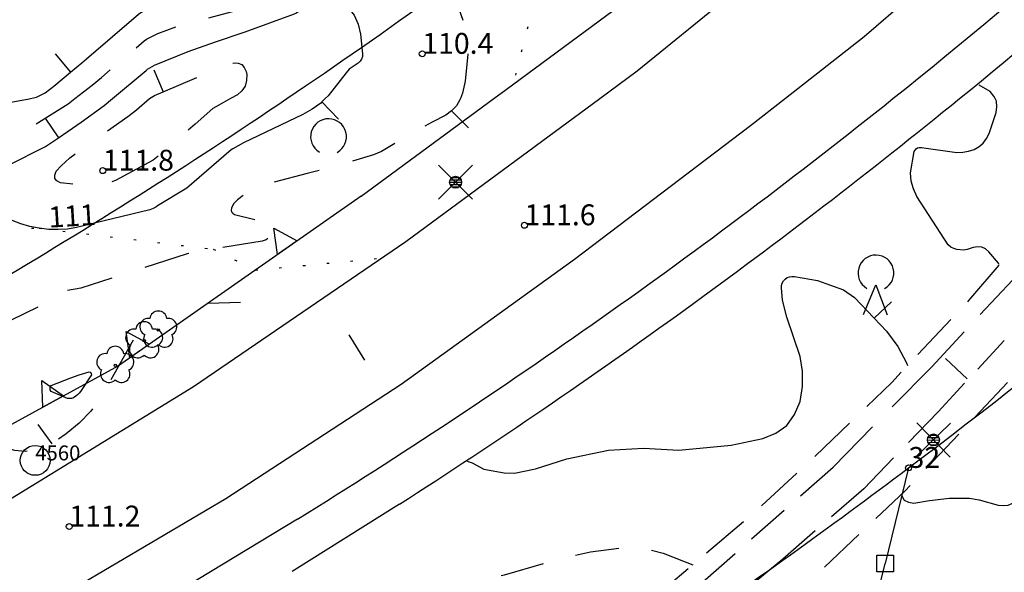
# Model space of a CAD drawing. Units: metres. Extents: x 25491138 to 25491867, y 6723581 to 6724221.
# Drawn here: x 25491417 to 25491499, y 6723960 to 6724007 of the extents above; entities that cross this region are included whole.
import ezdxf

# ---------------------------------------------------------------- set-up
doc = ezdxf.new("R2010")
doc.units = ezdxf.units.M
for name, pattern in [('Apukayra(1)', [7, 4, -3]), ('Johtokayra(1)', [1, 1]), ('julkinenrakennus(10)', [1, 1]), ('Korkeuskayra', [1, 1]), ('kuviorajaepävarma(1)', [2, 0.2, -1.8]), ('tilanraja(1)', [6, 4, -2]), ('tontin-yleisenalueenraja(1)', [1, 1]), ('viivat-7(1)', [1, 1])]:
    doc.linetypes.add(name, pattern=pattern)
doc.layers.get('0').update_dxf_attribs({"lineweight": 25})
for name, color, linetype in [('102_10_laskennallinen piste', 7, 'Continuous'), ('102_12_jonopiste', 7, 'Continuous'), ('102_21_rajapiste', 7, 'Continuous'), ('102_41_maanpinnan kork.lukema', 7, 'Continuous'), ('103_123_lehtimetsä', 7, 'Continuous'), ('103_143_lehtipuu', 7, 'Continuous'), ('103_148_sekametsä', 7, 'Continuous'), ('103_154_ojan virtaussuunta', 7, 'Continuous'), ('103_157_kestopäällysteen merkki', 7, 'Continuous'), ('103_160_valaisinpylväs', 7, 'Continuous'), ('103_165_korkeuskäyrän viettoviiva', 7, 'Continuous'), ('105_1000_käyrän korkeusluku', 7, 'Continuous'), ('202_600_liikenneväylä_päällystetty', 7, 'Continuous'), ('202_602_kevytväylä  päällystetty', 7, 'Continuous'), ('202_604_luiskan alareuna', 7, 'Continuous'), ('202_627_keskeneräinen tie', 7, 'Continuous'), ('202_709_kuvioraja  epävarma', 7, 'Continuous'), ('202_804_oja tai puro  alle 2m', 7, 'Continuous'), ('204_301_tontin raja', 7, 'Continuous'), ('204_331_määräalan raja', 7, 'Continuous'), ('205_900_johtokäyrä', 7, 'Continuous'), ('205_901_korkeuskäyrä', 7, 'Continuous'), ('205_902_apukäyrä', 7, 'Continuous')]:
    doc.layers.add(name, color=color, linetype=linetype)
doc.styles.add('BASEPOINT_0', font='txt.shx', dxfattribs={"height": 0.2})
doc.styles.add('BASEPOINT_2', font='txt.shx', dxfattribs={"height": 0.2})

# ---------------------------------------------------------------- blocks, each defined once
blk = doc.blocks.new('xcsymlib_symbolit_1_188')
at = {"color": 0}
for p, q in [((0, 0.2), (0.4, 0)), ((0, -0.2), (0, 0.2)), ((0.4, 0), (0, -0.2))]:
    blk.add_line(p, q, dxfattribs=at)
blk = doc.blocks.new('49_163516667193', base_point=(25491445.462, 6723991.84))
at = {"color": 141}
blk.add_line((25491445.462, 6723991.84), (25491425.133, 6723977.611), dxfattribs=at)
at = {"color": 6, "xscale": 5, "yscale": 5, "rotation": 124.9898371260152}
for p in [(25491439.275, 6723987.509), (25491426.9, 6723978.848)]:
    blk.add_blockref('xcsymlib_symbolit_1_188', p, dxfattribs=at)
blk = doc.blocks.new('49_163516667194', base_point=(25491425.13267, 6723977.61077))
at = {"color": 141}
blk.add_line((25491425.13267, 6723977.61077), (25491414.1576, 6723971.617192), dxfattribs=at)
at = {"color": 6, "xscale": 5, "yscale": 5, "rotation": 118.6393249010643}
blk.add_blockref('xcsymlib_symbolit_1_188', (25491419.645135, 6723974.613981), dxfattribs=at)
blk = doc.blocks.new('xcsymlib_symbolit_1_133')
at = {"color": 0}
blk.add_line((0, 0.4), (0, 0), dxfattribs=at)
blk = doc.blocks.new('xc_88_symbolit-88')
at = {"color": 91, "xscale": 5, "yscale": 5}
blk.add_blockref('xcsymlib_symbolit_1_133', (0, 0), dxfattribs=at)
blk = doc.blocks.new('xcsymlib_symbolit_1_155')
at = {"color": 0}
for p, q in [((-0.2828, -0.2828), (0.2828, 0.2828)), ((-0.2828, 0.2828), (0.2828, -0.2828)), ((-0.1, 0), (0.1, 0)), ((-0.0917, 0.04), (0.0917, 0.04)), ((-0.06, 0.08), (0.06, 0.08)), ((-0.0917, -0.04), (0.0916, -0.04)), ((-0.06, -0.08), (0.06, -0.08))]:
    blk.add_line(p, q, dxfattribs=at)
blk.add_circle((0, 0), 0.1, dxfattribs=at)
blk = doc.blocks.new('xc_98_symbolit-98')
at = {"color": 6, "xscale": 5, "yscale": 5}
blk.add_blockref('xcsymlib_symbolit_1_155', (0, 0), dxfattribs=at)
blk = doc.blocks.new('xcsymlib_symbolit_1_113')
at = {"color": 0}
blk.add_line((0, 0.25), (0, -0.25), dxfattribs=at)
blk = doc.blocks.new('xc_48_symbolit-48')
at = {"color": 6, "xscale": 5, "yscale": 5}
blk.add_blockref('xcsymlib_symbolit_1_113', (0, 0), dxfattribs=at)
blk = doc.blocks.new('xcsymlib_symbolit_1_115')
at = {"color": 0}
for p, q in [((-0.2, -0.5), (0, 0)), ((0, 0), (0.2, -0.5))]:
    blk.add_line(p, q, dxfattribs=at)
blk.add_arc((0, 0.2), 0.3, 300.0004, 239.9996, dxfattribs=at)
blk = doc.blocks.new('xc_67_symbolit-67')
at = {"color": 93, "xscale": 5, "yscale": 5}
blk.add_blockref('xcsymlib_symbolit_1_115', (0, 0), dxfattribs=at)
blk = doc.blocks.new('xcsymlib_symbolit_1_119')
at = {"color": 0}
blk.add_circle((0, 0), 0.02, dxfattribs=at)
for centre, start, end in [((-0.169, 0.055), 78.5357, 245.4676), ((0, 0.178), 6.5341, 173.4659), ((0.169, 0.055), 294.5324, 101.4643), ((-0.105, -0.144), 150.5455, 317.4774), ((0.105, -0.144), 222.5226, 29.4545)]:
    blk.add_arc(centre, 0.142, start, end, dxfattribs=at)
blk = doc.blocks.new('xc_82_symbolit-82')
at = {"color": 93, "xscale": 5, "yscale": 5}
blk.add_blockref('xcsymlib_symbolit_1_119', (0, 0), dxfattribs=at)
blk = doc.blocks.new('xcsymlib_symbolit_1_132')
at = {"color": 0}
blk.add_line((0, 0), (-0.2415, -0.483), dxfattribs=at)
blk = doc.blocks.new('xc_78_symbolit-78')
at = {"color": 5, "xscale": 5, "yscale": 5}
blk.add_blockref('xcsymlib_symbolit_1_132', (0, 0), dxfattribs=at)
blk = doc.blocks.new('xcsymlib_symbolit_1_109')
at = {"color": 0}
blk.add_arc((0, 0), 0.3, 300.0004, 239.9996, dxfattribs=at)
blk = doc.blocks.new('xc_61_symbolit-61')
at = {"color": 93, "xscale": 5, "yscale": 5}
blk.add_blockref('xcsymlib_symbolit_1_109', (0, 0), dxfattribs=at)
blk = doc.blocks.new('xcsymlib_symbolit_1_22')
at = {"color": 0}
blk.add_circle((0, 0), 0.05, dxfattribs=at)
blk = doc.blocks.new('xc_6_symbolit-6')
at = {"color": 240, "xscale": 5, "yscale": 5}
blk.add_blockref('xcsymlib_symbolit_1_22', (0, 0), dxfattribs=at)
blk = doc.blocks.new('xcsymlib_symbolit_1_2')
at = {"color": 0}
blk.add_circle((0, 0), 1, dxfattribs=at)
blk = doc.blocks.new('xc_5_symbolit-5 (1)')
at = {"color": 6, "xscale": 1.25, "yscale": 1.25}
blk.add_blockref('xcsymlib_symbolit_1_2', (0, 0), dxfattribs=at)
blk = doc.blocks.new('xcsymlib_symbolit_1_27')
at = {"color": 0}
for p, q in [((-0.1414, -0.1414), (-0.1414, 0.1414)), ((-0.1414, 0.1414), (0.1414, 0.1414)), ((0.1414, 0.1414), (0.1414, -0.1414)), ((0.1414, -0.1414), (-0.1414, -0.1414))]:
    blk.add_line(p, q, dxfattribs=at)
blk = doc.blocks.new('xc_15_laskennallinen piste (1)')
at = {"color": 5, "xscale": 5, "yscale": 5}
blk.add_blockref('xcsymlib_symbolit_1_27', (0, 0), dxfattribs=at)

msp = doc.modelspace()

# ---------------------------------------------------------------- linework, layer by layer
at = {"layer": '202_600_liikenneväylä_päällystetty', "color": 132, "linetype": 'viivat-7(1)', "lineweight": -3}
for p, q in [((25491468.584568, 6724002.315895), (25491484.443498, 6724015.235245)), ((25491498.633219, 6724014.660577), (25491487.590116, 6724005.185404)), ((25491487.590116, 6724005.185404), (25491481.002932, 6724000)), ((25491465.442606, 6724000), (25491468.584568, 6724002.315895)), ((25491449.205541, 6723988.031891), (25491465.442606, 6724000)), ((25491481.002932, 6724000), (25491478.09254, 6723997.708952)), ((25491478.09254, 6723997.708952), (25491463.324078, 6723986.524209)), ((25491431.403907, 6723975.869136), (25491449.205541, 6723988.031891)), ((25491463.324078, 6723986.524209), (25491448.805434, 6723976.049743)), ((25491413.319767, 6723964.793784), (25491431.403907, 6723975.869136)), ((25491448.805434, 6723976.049743), (25491434.121458, 6723966.475881)), ((25491434.121458, 6723966.475881), (25491418.019545, 6723956.981572))]:
    msp.add_line(p, q, dxfattribs=at).dxf.unprotected_set("ltscale", 0)
at = {"layer": '202_602_kevytväylä  päällystetty', "color": 253, "linetype": 'tilanraja(1)', "lineweight": -3, "ltscale": 0.995006}
msp.add_line((25491493.272636, 6723977.540229), (25491500.048051, 6723984.827024), dxfattribs=at)
at = {"layer": '202_602_kevytväylä  päällystetty', "color": 253, "linetype": 'tilanraja(1)', "lineweight": -3, "ltscale": 0.812168}
msp.add_line((25491502.651058, 6723983.296316), (25491493.813398, 6723973.769626), dxfattribs=at)
at = {"layer": '202_602_kevytväylä  päällystetty', "color": 253, "linetype": 'tilanraja(1)', "lineweight": -3, "ltscale": 1.179817}
msp.add_line((25491484.99406, 6723969.134159), (25491493.272636, 6723977.540229), dxfattribs=at)
at = {"layer": '202_602_kevytväylä  päällystetty', "color": 253, "linetype": 'tilanraja(1)', "lineweight": -3, "ltscale": 0.897574}
msp.add_line((25491493.813398, 6723973.769626), (25491487.578649, 6723967.3127), dxfattribs=at)
at = {"layer": '202_602_kevytväylä  päällystetty', "color": 253, "linetype": 'tilanraja(1)', "lineweight": -3, "ltscale": 0.911834}
msp.add_line((25491474.047392, 6723959.489503), (25491484.99406, 6723969.134159), dxfattribs=at)
at = {"layer": '202_602_kevytväylä  päällystetty', "color": 253, "linetype": 'tilanraja(1)', "lineweight": -3, "ltscale": 0.898946}
msp.add_line((25491487.578649, 6723967.3127), (25491480.792373, 6723961.417212), dxfattribs=at)
at = {"layer": '202_602_kevytväylä  päällystetty', "color": 253, "linetype": 'tilanraja(1)', "lineweight": -3, "ltscale": 0.880581}
msp.add_line((25491480.792373, 6723961.417212), (25491473.998552, 6723955.814869), dxfattribs=at)
at = {"layer": '202_604_luiskan alareuna', "color": 253, "linetype": 'tilanraja(1)', "lineweight": -3, "ltscale": 1.012753, "flags": 128}
msp.add_lwpolyline([(25491510.630455, 6724000), (25491509.697874, 6723998.965845), (25491503.219911, 6723991.114472), (25491496.351142, 6723983.081019), (25491489.917263, 6723976.222078), (25491483.506579, 6723970.033853), (25491477.709142, 6723964.713399), (25491471.202591, 6723959.192698), (25491464.489749, 6723954.049171), (25491457.506179, 6723948.793746), (25491451.348851, 6723944.864902), (25491444.142218, 6723941.976109)], dxfattribs=at)
at = {"layer": '202_604_luiskan alareuna', "color": 253, "linetype": 'tilanraja(1)', "lineweight": -3, "ltscale": 0.990926, "flags": 128}
msp.add_lwpolyline([(25491368.038215, 6723903.067494), (25491375.84739, 6723906.251163), (25491385.193472, 6723911.063646), (25491393.776135, 6723916.182761), (25491401.446075, 6723920.470658), (25491406.093572, 6723922.512251), (25491413.948483, 6723925.678222), (25491424.88987, 6723928.657277), (25491434.43461, 6723931.80057), (25491445.155163, 6723935.516056), (25491455.573168, 6723940.316249), (25491464.312682, 6723945.621998), (25491473.397923, 6723951.56556), (25491480.281649, 6723956.963516), (25491491.037441, 6723967.144128), (25491500.835956, 6723977.510303), (25491511.194499, 6723989.783164)], dxfattribs=at)
at = {"layer": '202_627_keskeneräinen tie', "color": 254, "linetype": 'julkinenrakennus(10)', "lineweight": -3}
for p, q in [((25491448.665, 6723966.015), (25491439.68, 6723960.383)), ((25491440.123, 6723964.767), (25491427.443, 6723957.115))]:
    msp.add_line(p, q, dxfattribs=at).dxf.unprotected_set("ltscale", 0)
for centre, radius, start, end in [((25491171.988034, 6724397.414462), 508.999201, 308.66830138, 318.76294082), ((25491171.978999, 6724397.411678), 512.501938, 309.15555862, 317.63701993), ((25491171.988015, 6724397.414485), 508.999231, 301.78872818, 308.66830135), ((25491171.97886, 6724397.411863), 512.502169, 302.67500135, 309.15555763)]:
    msp.add_arc(centre, radius, start, end, dxfattribs=at).dxf.unprotected_set("ltscale", 0)
at = {"layer": '202_709_kuvioraja  epävarma', "color": 240, "linetype": 'kuviorajaepävarma(1)', "lineweight": -3}
for p, q in [((25491462.382941, 6724017.650698), (25491458.17844, 6724001.18152)), ((25491407.824374, 6723989.004249), (25491418.467, 6723989.141)), ((25491418.467, 6723989.141), (25491433.057, 6723987.384)), ((25491433.057, 6723987.384), (25491436.595807, 6723985.634316)), ((25491436.595807, 6723985.634316), (25491447.161992, 6723986.635661))]:
    msp.add_line(p, q, dxfattribs=at)
at = {"layer": '202_804_oja tai puro  alle 2m', "color": 141, "lineweight": -3, "flags": 128}
for points in [[(25491456.575355, 6724000), (25491457.60575, 6724000.756556), (25491469.54762, 6724009.618009), (25491479.342077, 6724018.335077), (25491485.656546, 6724024.838796), (25491490.520867, 6724029.631375), (25491496.216054, 6724035.857475), (25491504.519471, 6724042.475984), (25491515.27586, 6724052.761595), (25491523.678156, 6724061.674836), (25491532.634536, 6724070.916691), (25491537.825329, 6724075.477284), (25491539.210192, 6724077.038401), (25491540.59135, 6724078.75059), (25491541.901775, 6724080.480855), (25491542.806284, 6724081.561222), (25491543.001404, 6724081.765278)], [(25491445.462023, 6723991.840163), (25491456.575355, 6724000)]]:
    msp.add_lwpolyline(points, dxfattribs=at)
at = {"layer": '204_301_tontin raja', "color": 5, "linetype": 'tontin-yleisenalueenraja(1)', "lineweight": -3}
for centre, radius, start, end in [((25491170.612672, 6724397.767585), 479.97432, 304.03182862, 318.5154621), ((25491170.612676, 6724397.767596), 479.974327, 300.50359382, 304.03182751), ((25491170.024813, 6724396.837939), 535.000191, 306.90954267, 312.11905011), ((25491169.546142, 6724396.443282), 534.972456, 304.34512162, 306.97591825)]:
    msp.add_arc(centre, radius, start, end, dxfattribs=at).dxf.unprotected_set("ltscale", 0)
at = {"layer": '204_331_määräalan raja', "color": 132, "linetype": 'viivat-7(1)', "lineweight": -3}
for p in [(25491491.321, 6723969.06), (25491484.697623, 6723942.255911)]:
    msp.add_line(p, (25491489.367711, 6723961.048254), dxfattribs=at).dxf.unprotected_set("ltscale", 0)
for centre, radius, start, end in [((25491170.024813, 6724396.837939), 535.000191, 306.90954267, 312.11905011), ((25491169.546142, 6724396.443282), 534.972456, 304.34512162, 306.97591825)]:
    msp.add_arc(centre, radius, start, end, dxfattribs=at).dxf.unprotected_set("ltscale", 0)
at = {"layer": '205_900_johtokäyrä', "color": 13, "linetype": 'Johtokayra(1)', "lineweight": -3, "flags": 128}
for points in [[(25491417.740567, 6724000), (25491418.248, 6724000.133), (25491418.989, 6724000.491), (25491419.705, 6724001.033), (25491421.111, 6724002.212), (25491422.043, 6724002.993), (25491422.453, 6724003.342), (25491426.808, 6724007.078), (25491427.504, 6724007.557), (25491428.78, 6724008.079), (25491428.942, 6724008.132), (25491428.962, 6724008.137), (25491436.195, 6724009.644), (25491436.93, 6724009.823), (25491437.636, 6724010.033), (25491437.654, 6724010.041), (25491437.687, 6724010.063), (25491437.75, 6724010.114), (25491437.79, 6724010.158), (25491437.802, 6724010.174), (25491439.662, 6724012.994), (25491442.164, 6724016.137), (25491444.133, 6724017.864), (25491444.547, 6724018.149), (25491445.499, 6724018.603), (25491446.471, 6724018.853), (25491447.474, 6724018.797), (25491448.497, 6724018.538), (25491454.628, 6724015.897), (25491458.067, 6724014.202), (25491460.303, 6724013.001), (25491461.465, 6724012.556), (25491463.932, 6724012.141), (25491466.671, 6724012.199), (25491468.138, 6724012.514), (25491469.502, 6724013.142), (25491470.796, 6724013.977), (25491473.174, 6724016.083), (25491473.734, 6724016.752), (25491475.9, 6724019.399), (25491477.153, 6724020.4), (25491477.833, 6724020.81), (25491479.313, 6724021.403), (25491483.488, 6724022.606)], [(25491409.735, 6723997.065), (25491411.106, 6723998.139), (25491412.683, 6723998.878), (25491414.397, 6723999.394), (25491417.649, 6723999.976), (25491417.740567, 6724000)]]:
    msp.add_lwpolyline(points, dxfattribs=at)
msp.add_lwpolyline([(25491419.389, 6723975.822), (25491419.492, 6723975.971), (25491421.124, 6723976.605), (25491421.823, 6723976.848), (25491422.651, 6723977.111), (25491422.76, 6723977.075), (25491422.843, 6723976.962), (25491422.846, 6723976.846), (25491421.941, 6723975.465), (25491421.822, 6723975.319), (25491421.689, 6723975.185), (25491421.545, 6723975.064), (25491421.348, 6723974.926), (25491421.193, 6723974.871), (25491421.022, 6723974.861), (25491420.858, 6723974.888), (25491419.489, 6723975.452), (25491419.388, 6723975.603), (25491419.389, 6723975.822)], close=True, dxfattribs=at)
at = {"layer": '205_901_korkeuskäyrä', "color": 13, "linetype": 'Korkeuskayra', "lineweight": -3, "flags": 128}
for points in [[(25491424.607275, 6724000), (25491427.431, 6724002.368), (25491427.541, 6724002.457), (25491428.146, 6724002.817), (25491430.966, 6724003.95), (25491433.258, 6724004.752), (25491435.747, 6724005.598), (25491439.869, 6724007.092), (25491440.042, 6724007.195), (25491440.821, 6724007.839), (25491441.368, 6724008.393), (25491441.799, 6724008.667), (25491442.243, 6724008.811), (25491442.707, 6724008.759), (25491443.184, 6724008.576), (25491443.708, 6724008.225), (25491444.352, 6724007.653), (25491444.87, 6724007.006), (25491445.199, 6724006.245), (25491445.402, 6724005.408), (25491445.57, 6724003.763), (25491445.554, 6724003.531), (25491445.494, 6724003.319), (25491445.368, 6724003.14), (25491445.198, 6724002.981), (25491444.777, 6724002.7), (25491444.455, 6724002.461), (25491444.185, 6724002.169), (25491442.702, 6724000.245), (25491442.448552, 6724000)], [(25491498.583024, 6724000), (25491498.482, 6724000.204), (25491498.166, 6724000.591), (25491497.246, 6724001.131)], [(25491442.448552, 6724000), (25491442.162, 6723999.723), (25491442.07, 6723999.634), (25491441.353, 6723999.124), (25491440.581, 6723998.682), (25491435.594, 6723996.307), (25491434.688, 6723995.804), (25491434.55, 6723995.701), (25491430.856, 6723992.497), (25491428.382, 6723991.011), (25491428.251, 6723990.919), (25491428.036, 6723990.798), (25491427.736, 6723990.679), (25491421.614, 6723989.191), (25491420.839, 6723989.074), (25491420.055, 6723989.026), (25491419.272, 6723989.047), (25491418.467, 6723989.141), (25491417.696, 6723989.294), (25491416.937, 6723989.508), (25491416.199, 6723989.781), (25491413.711, 6723990.934), (25491413.595, 6723991.006), (25491413.489, 6723991.093), (25491413.395, 6723991.191), (25491413.309, 6723991.308), (25491413.242, 6723991.427), (25491413.191, 6723991.554), (25491413.156, 6723991.686), (25491413.125, 6723991.915), (25491413.126, 6723992.047), (25491413.144, 6723992.178), (25491413.18, 6723992.304), (25491413.238, 6723992.435), (25491413.307, 6723992.546), (25491413.391, 6723992.648), (25491413.488, 6723992.737), (25491415.909, 6723994.414), (25491419.013, 6723995.981), (25491420.102, 6723996.727), (25491421.982, 6723998.016), (25491423.924, 6723999.427), (25491424.607275, 6724000)], [(25491498.927, 6723986.094), (25491498.847, 6723986.216), (25491498.061, 6723987.168), (25491497.773, 6723987.403), (25491497.461, 6723987.554), (25491497.116, 6723987.58), (25491496.748, 6723987.522), (25491496.244, 6723987.362), (25491495.96, 6723987.315), (25491495.38, 6723987.35), (25491495.109, 6723987.441), (25491494.863, 6723987.568), (25491494.655, 6723987.752), (25491492.03, 6723991.811), (25491491.728, 6723992.443), (25491491.531, 6723993.094), (25491491.493, 6723993.772), (25491491.802, 6723995.557), (25491491.865, 6723995.696), (25491491.953, 6723995.805), (25491492.076, 6723995.872), (25491492.223, 6723995.91), (25491492.396, 6723995.912), (25491495.373, 6723995.489), (25491495.861, 6723995.502), (25491496.34, 6723995.597), (25491496.813, 6723995.745), (25491497.23, 6723995.985), (25491497.589, 6723996.28), (25491497.86, 6723996.656), (25491498.074, 6723997.087), (25491498.663, 6723998.826), (25491498.731, 6723999.321), (25491498.689, 6723999.786), (25491498.583024, 6724000)], [(25491454.33702, 6723969.617747), (25491454.749, 6723969.472), (25491455.723, 6723968.954), (25491457.43, 6723968.634), (25491458.317, 6723968.612), (25491460.064, 6723968.994), (25491462.703, 6723969.831), (25491466.175, 6723970.538), (25491469.112, 6723970.71), (25491472.068, 6723970.557), (25491476.467, 6723970.961), (25491479.099, 6723971.521), (25491480.203, 6723971.975), (25491481.127, 6723972.613), (25491481.779, 6723973.526), (25491482.25, 6723974.624), (25491482.424, 6723975.893), (25491482.449, 6723977.153), (25491482.252, 6723978.398), (25491481.132, 6723981.678), (25491480.766, 6723983.109), (25491480.67, 6723984.142), (25491480.685, 6723984.353), (25491480.736, 6723984.55), (25491480.839, 6723984.726), (25491480.978, 6723984.886), (25491481.157, 6723985.002), (25491481.346, 6723985.082), (25491481.55, 6723985.109), (25491481.763, 6723985.101), (25491483.686, 6723984.754), (25491485.859, 6723983.977), (25491486.797, 6723983.324), (25491488.438, 6723981.606), (25491489.477, 6723980.517), (25491490.415, 6723979.233), (25491491.161, 6723977.868), (25491491.235, 6723977.627)], [(25491490.751, 6723966.873), (25491490.774, 6723966.719), (25491490.956, 6723966.366), (25491491.308, 6723966.182), (25491491.773, 6723966.11), (25491493.092, 6723966.322), (25491494.763, 6723966.512), (25491496.421, 6723966.511), (25491497.238, 6723966.381), (25491498.837, 6723965.948), (25491499.259, 6723965.897), (25491499.659, 6723965.932), (25491500.025, 6723966.096), (25491500.369, 6723966.347), (25491500.666, 6723966.697), (25491500.932, 6723967.067), (25491501.337, 6723967.885), (25491501.854, 6723969.214), (25491502.212, 6723969.974), (25491502.297, 6723970.235), (25491502.343, 6723970.505), (25491502.349, 6723973.2), (25491501.907, 6723977.62), (25491501.706, 6723978.541)]]:
    msp.add_lwpolyline(points, dxfattribs=at)
at = {"layer": '205_902_apukäyrä', "color": 13, "linetype": 'Apukayra(1)', "lineweight": -3, "ltscale": 0.952602, "flags": 128}
msp.add_lwpolyline([(25491421.465825, 6724000), (25491422.904, 6724001.124), (25491423.685, 6724001.777), (25491427.284, 6724004.857), (25491427.457, 6724004.982), (25491428.411, 6724005.468), (25491430.531, 6724006.216), (25491435.083, 6724007.404), (25491437.301, 6724008.071), (25491438.652, 6724008.52), (25491438.759, 6724008.571), (25491438.957, 6724008.705), (25491439.125, 6724008.874), (25491439.195, 6724008.97), (25491439.258, 6724009.072), (25491441.646, 6724013.477), (25491442.861, 6724015.348), (25491443.256, 6724015.796), (25491443.833, 6724016.24), (25491444.141, 6724016.37), (25491444.449, 6724016.427), (25491444.758, 6724016.374), (25491445.068, 6724016.249), (25491448.711, 6724013.917), (25491449.661, 6724013.229), (25491451.343, 6724011.626), (25491452.077, 6724010.711), (25491453.24, 6724008.687), (25491453.996, 6724006.478), (25491454.389, 6724003.736), (25491454.161, 6724001.476), (25491453.943, 6724000.463), (25491453.774858, 6724000)], dxfattribs=at)
at = {"layer": '205_902_apukäyrä', "color": 13, "linetype": 'Apukayra(1)', "lineweight": -3, "ltscale": 1.087056, "flags": 128}
msp.add_lwpolyline([(25491427.731685, 6724000), (25491427.853, 6724000.103), (25491428.136, 6724000.258), (25491428.855, 6724000.563), (25491432.028, 6724001.913), (25491433.13, 6724002.466), (25491433.953, 6724002.799), (25491434.527, 6724002.939), (25491434.801, 6724002.989), (25491435.156, 6724002.96), (25491435.453, 6724002.847), (25491435.663, 6724002.608), (25491435.815, 6724002.286), (25491435.863, 6724002.022), (25491435.855, 6724001.511), (25491435.74, 6724001.05), (25491435.464, 6724000.662), (25491435.082, 6724000.324), (25491434.498425, 6724000)], dxfattribs=at)
at = {"layer": '205_902_apukäyrä', "color": 13, "linetype": 'Apukayra(1)', "lineweight": -3, "ltscale": 0.967772, "flags": 128}
msp.add_lwpolyline([(25491453.774858, 6724000), (25491453.736, 6723999.893), (25491453.446, 6723999.387), (25491453.033, 6723998.975), (25491452.537, 6723998.626), (25491451.402, 6723998.037), (25491449.284, 6723996.848), (25491447.159, 6723995.565), (25491446.476, 6723995.286), (25491444.704, 6723994.742), (25491440.935, 6723993.714), (25491436.573, 6723992.606), (25491436.425, 6723992.539), (25491435.099, 6723991.511), (25491434.795, 6723991.201), (25491434.679, 6723991.019), (25491434.58, 6723990.823), (25491434.562, 6723990.651), (25491434.592, 6723990.503), (25491434.693, 6723990.391), (25491434.842, 6723990.303), (25491436.804, 6723989.799), (25491437.558, 6723989.51), (25491437.951, 6723989.326), (25491438.124, 6723989.153), (25491438.214, 6723988.969), (25491438.178, 6723988.767), (25491438.06, 6723988.554), (25491437.779, 6723988.348), (25491437.481, 6723988.178), (25491437.159, 6723988.06), (25491433.057, 6723987.384), (25491430.876, 6723987.009), (25491421.97, 6723984.128), (25491420.513, 6723983.856), (25491420.416, 6723983.829), (25491420.321, 6723983.795), (25491420.229, 6723983.754), (25491420.094, 6723983.68), (25491419.943, 6723983.55), (25491419.831, 6723983.4), (25491419.763, 6723983.323), (25491419.689, 6723983.251), (25491419.609, 6723983.184), (25491419.48, 6723983.093), (25491419.3, 6723982.987), (25491409.99, 6723978.454), (25491409.859, 6723978.403), (25491409.723, 6723978.363), (25491409.585, 6723978.335), (25491409.44, 6723978.317), (25491409.299, 6723978.313), (25491409.158, 6723978.319), (25491409.018, 6723978.338), (25491408.835, 6723978.378), (25491408.707, 6723978.421), (25491408.584, 6723978.477), (25491408.468, 6723978.546), (25491408.355, 6723978.631), (25491408.256, 6723978.722), (25491408.167, 6723978.824), (25491408.09, 6723978.934), (25491407.744, 6723979.558), (25491407.537, 6723979.844), (25491407.295, 6723980.105), (25491407.025, 6723980.334), (25491406.711, 6723980.541), (25491406.395, 6723980.708), (25491406.062, 6723980.845), (25491405.719, 6723980.948), (25491403.453, 6723981.398), (25491403.324, 6723981.467), (25491403.216, 6723981.574), (25491403.146, 6723981.702), (25491403.102, 6723981.911), (25491403.115, 6723982.053), (25491403.173, 6723982.191), (25491403.266, 6723982.301), (25491404.175, 6723982.881), (25491404.463, 6723983.101), (25491404.731, 6723983.346), (25491404.977, 6723983.612), (25491405.319, 6723984.051), (25491405.707, 6723984.674), (25491408.944, 6723991.294), (25491410.09, 6723993.048), (25491410.449, 6723993.515), (25491410.843, 6723993.954), (25491411.281, 6723994.345), (25491411.791, 6723994.706), (25491412.217, 6723995.102), (25491412.59, 6723995.555), (25491414.397, 6723996.437), (25491418.154, 6723997.862), (25491420.899, 6723999.557), (25491421.465825, 6724000)], dxfattribs=at)
at = {"layer": '205_902_apukäyrä', "color": 13, "linetype": 'Apukayra(1)', "lineweight": -3, "ltscale": 1.109842, "flags": 128}
msp.add_lwpolyline([(25491434.498425, 6724000), (25491433.524, 6723999.459), (25491433.026, 6723999.167), (25491431.538, 6723997.866), (25491428.646, 6723995.31), (25491428.03, 6723994.853), (25491424.876, 6723993.145), (25491424.071, 6723992.875), (25491422.805, 6723992.698), (25491422.38, 6723992.706), (25491420.268, 6723992.941), (25491419.966, 6723993.107), (25491419.783, 6723993.319), (25491419.777, 6723993.598), (25491419.89, 6723993.923), (25491420.305, 6723994.373), (25491421.056, 6723995.052), (25491421.46, 6723995.36), (25491425.902, 6723998.501), (25491426.025, 6723998.59), (25491426.621, 6723999.057), (25491427.731685, 6724000)], dxfattribs=at)
at = {"layer": '205_902_apukäyrä', "color": 13, "linetype": 'Apukayra(1)', "lineweight": -3, "ltscale": 0.956624, "flags": 128}
msp.add_lwpolyline([(25491426.337144, 6723979.77333), (25491423.634, 6723974.92), (25491422.8, 6723973.813), (25491421.813, 6723972.82), (25491420.747, 6723971.923), (25491419.532, 6723971.072), (25491418.995, 6723970.797), (25491418.42, 6723970.596), (25491417.829, 6723970.477), (25491417.321, 6723970.445), (25491417.023, 6723970.449), (25491416.725, 6723970.476), (25491416.431, 6723970.524), (25491416.134, 6723970.596), (25491415.85, 6723970.687), (25491415.574, 6723970.8), (25491415.307, 6723970.933), (25491410.919, 6723973.545), (25491410.792, 6723973.599), (25491410.657, 6723973.636), (25491410.52, 6723973.653), (25491410.37, 6723973.652), (25491410.233, 6723973.633), (25491410.099, 6723973.594), (25491409.973, 6723973.538), (25491409.76, 6723973.407), (25491409.654, 6723973.32), (25491409.561, 6723973.218), (25491409.483, 6723973.105), (25491409.416, 6723972.971), (25491409.372, 6723972.842), (25491409.346, 6723972.705), (25491409.339, 6723972.568), (25491409.553, 6723970.146), (25491409.512, 6723969.336), (25491409.28, 6723968.131), (25491408.941, 6723967.046), (25491408.793, 6723966.691), (25491408.612, 6723966.351), (25491408.401, 6723966.03), (25491408.153, 6723965.719), (25491407.889, 6723965.437), (25491407.603, 6723965.176), (25491407.298, 6723964.939), (25491399.321, 6723959.685), (25491398.847, 6723959.448), (25491398.345, 6723959.266), (25491397.829, 6723959.145), (25491397.389, 6723959.095), (25491397.134, 6723959.087), (25491396.878, 6723959.101), (25491396.625, 6723959.135), (25491396.368, 6723959.192), (25491396.124, 6723959.268), (25491395.887, 6723959.363), (25491395.659, 6723959.478), (25491394.359, 6723960.271), (25491394.21, 6723960.338), (25491394.052, 6723960.387), (25491393.89, 6723960.414), (25491393.714, 6723960.422), (25491393.551, 6723960.408), (25491393.39, 6723960.373), (25491393.235, 6723960.319), (25491392.99, 6723960.197), (25491392.854, 6723960.106), (25491392.729, 6723959.998), (25491392.62, 6723959.876), (25491392.521, 6723959.731), (25491392.446, 6723959.585), (25491392.389, 6723959.43), (25491392.353, 6723959.27), (25491392.226, 6723957.955), (25491392.109, 6723957.466), (25491391.922, 6723956.993), (25491391.674, 6723956.556), (25491391.342, 6723956.126), (25491390.99, 6723955.747), (25491390.603, 6723955.401), (25491390.187, 6723955.093), (25491375.735914, 6723945.980123)], dxfattribs=at)
at = {"layer": '205_902_apukäyrä', "color": 13, "linetype": 'Apukayra(1)', "lineweight": -3, "ltscale": 0.920429, "flags": 128}
msp.add_lwpolyline([(25491450.804, 6723959.517), (25491450.915, 6723959.503), (25491454.815, 6723959.549), (25491457.463, 6723960.088), (25491462.248, 6723961.477), (25491464.666, 6723962.04), (25491467.13, 6723962.34), (25491468.358, 6723962.335), (25491469.567, 6723962.216), (25491470.748, 6723961.927), (25491473.245, 6723960.926)], dxfattribs=at)

# ---------------------------------------------------------------- block references
at = {"layer": '102_10_laskennallinen piste', "color": 0}
msp.add_blockref('xc_15_laskennallinen piste (1)', (25491489.367711, 6723961.048254), dxfattribs=at)
at = {"layer": '102_12_jonopiste', "color": 0}
msp.add_blockref('xc_5_symbolit-5 (1)', (25491418.142, 6723969.687), dxfattribs=at)
at = {"layer": '102_21_rajapiste', "color": 0}
msp.add_blockref('xc_6_symbolit-6', (25491491.321, 6723969.06), dxfattribs=at)
at = {"layer": '102_41_maanpinnan kork.lukema', "color": 0}
for p in [(25491450.571, 6724003.755), (25491423.804, 6723993.966), (25491459.136, 6723989.39), (25491420.994, 6723964.148)]:
    msp.add_blockref('xc_6_symbolit-6', p, dxfattribs=at)
at = {"layer": '103_123_lehtimetsä', "color": 0, "rotation": 359.12385}
msp.add_blockref('xc_61_symbolit-61', (25491442.720341, 6723996.810983), dxfattribs=at)
at = {"layer": '103_143_lehtipuu', "color": 0}
for p in [(25491428.458687, 6723980.605011), (25491427.271696, 6723979.708712), (25491424.849265, 6723977.649646)]:
    msp.add_blockref('xc_82_symbolit-82', p, dxfattribs=at)
at = {"layer": '103_148_sekametsä', "color": 0, "rotation": 359.12385}
msp.add_blockref('xc_67_symbolit-67', (25491488.57624, 6723984.390291), dxfattribs=at)
at = {"layer": '103_154_ojan virtaussuunta', "color": 0, "rotation": 118.61127}
msp.add_blockref('xc_78_symbolit-78', (25491432.634616, 6723982.861707), dxfattribs=at)
at = {"layer": '103_157_kestopäällysteen merkki', "color": 0}
for p, rotation in [((25491445.084094, 6723979.145605), 31.41000000000001), ((25491495.327275, 6723977.370992), 47.18924999999999)]:
    msp.add_blockref('xc_48_symbolit-48', p, dxfattribs=dict(at, rotation=rotation))
at = {"layer": '103_160_valaisinpylväs', "color": 0}
msp.add_blockref('xc_98_symbolit-98', (25491453.362, 6723992.999), dxfattribs=at)
at = {"layer": '103_160_valaisinpylväs', "color": 0, "rotation": 359.12385}
msp.add_blockref('xc_98_symbolit-98', (25491493.40639, 6723971.402568), dxfattribs=at)
at = {"layer": '103_165_korkeuskäyrän viettoviiva', "color": 0}
for p, rotation in [((25491421.111, 6724002.212), 39.96720000000001), ((25491428.855, 6724000.563), 23.0337), ((25491442.162, 6723999.723), 224.0289), ((25491453.033, 6723998.975), 224.919), ((25491420.102, 6723996.727), 34.4853), ((25491488.438, 6723981.606), 313.7013), ((25491419.532, 6723971.072), 35.87202000000001)]:
    msp.add_blockref('xc_88_symbolit-88', p, dxfattribs=dict(at, rotation=rotation))
at = {"layer": '202_804_oja tai puro  alle 2m'}
for name, p in [('49_163516667193', (25491445.462023, 6723991.840163)), ('49_163516667194', (25491425.13267, 6723977.61077))]:
    msp.add_blockref(name, p, dxfattribs=at)

# ---------------------------------------------------------------- texts
at = {"layer": '102_12_jonopiste', "color": 6, "style": 'BASEPOINT_2'}
msp.add_text('4560', height=1.25, dxfattribs=at).set_placement((25491418.142, 6723969.687))
at = {"layer": '102_21_rajapiste', "color": 13, "style": 'BASEPOINT_2'}
msp.add_text('32', height=1.75, dxfattribs=at).set_placement((25491491.321, 6723969.06))
at = {"layer": '102_41_maanpinnan kork.lukema', "color": 13}
for s, style, p in [('110.4', 'BASEPOINT_0', (25491450.571, 6724003.755)), ('111.8', 'BASEPOINT_2', (25491423.804, 6723993.966)), ('111.6', 'BASEPOINT_2', (25491459.136, 6723989.39)), ('111.2', 'BASEPOINT_2', (25491420.994, 6723964.148))]:
    msp.add_text(s, height=1.75, dxfattribs=dict(at, style=style)).set_placement(p)
at = {"layer": '105_1000_käyrän korkeusluku', "color": 13, "style": 'BASEPOINT_2'}
msp.add_text('111', height=1.75, rotation=3.43278, dxfattribs=at).set_placement((25491419.299945, 6723989.185328))

doc.saveas('drawing.dxf')
